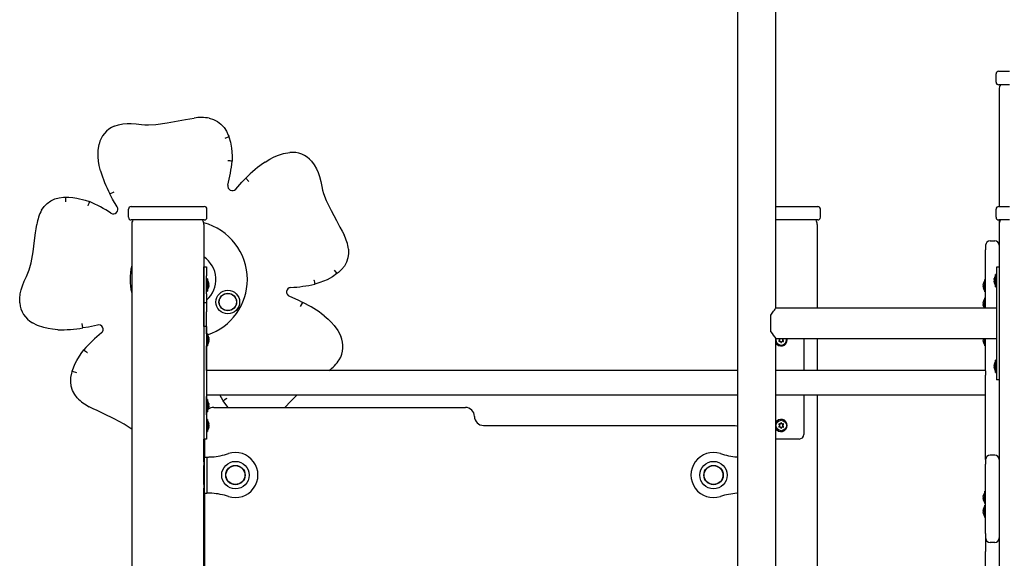
# Model space of a CAD drawing. Units: millimetres. Extents: x 6266 to 18261, y 1043 to 15441.
# Drawn here: x 7766 to 8857, y 13368 to 13965 of the extents above; entities that cross this region are included whole.
import ezdxf

# ---------------------------------------------------------------- set-up
doc = ezdxf.new("R2010")
doc.units = ezdxf.units.MM
doc.header["$LTSCALE"] = 40
doc.layers.add('THICK_LINE', color=7, linetype='Continuous', lineweight=25)
doc.styles.add('SLDTEXTSTYLE0', font='TXT', dxfattribs={"width": 0.605})
doc.dimstyles.new('SLDDIMSTYLE1', dxfattribs={"dimtxt": 160, "dimasz": 200, "dimexe": 0, "dimexo": 0.0625, "dimgap": 40, "dimtad": 0, "dimtih": 1, "dimtoh": 1, "dimdec": 1, "dimrnd": 1e-09, "dimzin": 12, "dimdsep": 46, "dimtxsty": 'SLDTEXTSTYLE0', "dimsah": 1, "dimcen": 0.09, "dimadec": 0, "dimazin": 3, "dimtfac": 1, "dimtofl": 0, "dimtmove": 0, "dimatfit": 3, "dimfxl": 1, "dimfrac": 2, "dimtolj": 1, "dimtzin": 12, "dimarcsym": 0})

# ---------------------------------------------------------------- blocks, each defined once
blk = doc.blocks.new('_D_7')
at = {"layer": 'THICK_LINE', "transparency": 16777216}
for p, q in [((8596.7, 15355), (16374.9, 15355)), ((16294.9, 14337), (16294.9, 15355))]:
    blk.add_line(p, q, dxfattribs=at)
blk.add_solid([(16294.9, 15355), (16254.9, 15155), (16334.9, 15155)], dxfattribs=at)
at = {"layer": 'THICK_LINE', "transparency": 16777216, "insert": (16374.9, 15437.7), "char_height": 160, "attachment_point": 1, "style": 'SLDTEXTSTYLE0'}
blk.add_mtext('2760', dxfattribs=at)

msp = doc.modelspace()

# ---------------------------------------------------------------- linework, layer by layer
at = {"color": 7, "linetype": 'Continuous', "lineweight": 25}
for p, q in [((8561.58, 14753.98), (8561.58, 12594.98)), ((8603.88, 13644.98), (8603.88, 14753.98)), ((8851.12, 13907.98), (8863.12, 13907.98)), ((8848.12, 13895.98), (8848.12, 13904.98)), ((8863.12, 13892.98), (8851.12, 13892.98)), ((8851.62, 13887.98), (8851.62, 13757.98)), ((7997.81, 13835.17), (7993.1, 13833.49)), ((8016.53, 13789.33), (8020, 13785.73)), ((7816.54, 13768.28), (7816.69, 13763.28)), ((7865.92, 13771.92), (7870.42, 13774.11)), ((7886.46, 13745.98), (7886.46, 13754.98)), ((7889.46, 13757.98), (7901.46, 13757.98)), ((7901.46, 13757.98), (7958.46, 13757.98)), ((7958.46, 13757.98), (7970.46, 13757.98)), ((7973.46, 13745.98), (7973.46, 13754.98)), ((8603.88, 13757.98), (8638.46, 13757.98)), ((8638.46, 13757.98), (8650.46, 13757.98)), ((8653.46, 13745.98), (8653.46, 13754.98)), ((8848.12, 13745.98), (8848.12, 13754.98)), ((8851.12, 13757.98), (8863.12, 13757.98)), ((7901.46, 13742.98), (7889.46, 13742.98)), ((7958.46, 13742.98), (7901.46, 13742.98)), ((7970.46, 13742.98), (7958.46, 13742.98)), ((8638.46, 13742.98), (8603.88, 13742.98)), ((8650.46, 13742.98), (8638.46, 13742.98)), ((8863.12, 13742.98), (8851.12, 13742.98)), ((8851.62, 13742.98), (8851.62, 13737.98)), ((7889.96, 13737.98), (7889.96, 12657.98)), ((7969.96, 13737.98), (7969.96, 12657.98)), ((8649.96, 13737.98), (8649.96, 13644.98)), ((8851.62, 13737.98), (8851.62, 12657.98)), ((8841.62, 13719.98), (8846.62, 13719.98)), ((8836.62, 13714.98), (8836.62, 13709.98)), ((8836.62, 13644.98), (8836.62, 13709.98)), ((7969.96, 13690.98), (7972.96, 13690.98)), ((7969.96, 13680.98), (7969.96, 13690.98)), ((7972.96, 13690.98), (7972.96, 13680.98)), ((8114.39, 13687.4), (8117.44, 13683.44)), ((8851.62, 13690.73), (8848.62, 13690.73)), ((8848.62, 13690.73), (8848.62, 13685.73)), ((7969.96, 13660.98), (7969.96, 13680.98)), ((7972.96, 13660.98), (7972.96, 13680.98)), ((7973.96, 13677.78), (7972.96, 13677.78)), ((7973.96, 13677.78), (7973.96, 13664.18)), ((8836.62, 13676.78), (8835.62, 13676.78)), ((8835.62, 13663.18), (8835.62, 13676.78)), ((8846.03, 13677.76), (8846.03, 13677.78)), ((8846.03, 13676.46), (8846.03, 13677.02)), ((8848.62, 13682.53), (8847.62, 13682.53)), ((8847.62, 13668.93), (8847.62, 13682.53)), ((8848.62, 13685.73), (8848.62, 13570.73)), ((7969.96, 13674.1), (7969.96, 13674.1)), ((7969.96, 13667.85), (7969.96, 13667.85)), ((7975.55, 13673.03), (7975.55, 13673.01)), ((7975.55, 13672.27), (7975.55, 13671.71)), ((7975.55, 13670.24), (7975.55, 13669.68)), ((7975.55, 13668.95), (7975.55, 13668.92)), ((8834.03, 13672.01), (8834.03, 13672.03)), ((8834.03, 13670.71), (8834.03, 13671.27)), ((8834.03, 13668.68), (8834.03, 13669.24)), ((8834.03, 13667.92), (8834.03, 13667.95)), ((8846.03, 13674.43), (8846.03, 13674.99)), ((8846.03, 13673.67), (8846.03, 13673.7)), ((8847.62, 13668.93), (8848.62, 13668.93)), ((7969.96, 13650.98), (7969.96, 13660.98)), ((7972.96, 13664.18), (7973.96, 13664.18)), ((7972.96, 13660.98), (7972.96, 13650.98)), ((8835.62, 13663.18), (8836.62, 13663.18)), ((8836.62, 13656.78), (8835.62, 13656.78)), ((8835.62, 13644.98), (8835.62, 13656.78)), ((7972.96, 13650.98), (7969.96, 13650.98)), ((7969.96, 13640.98), (7969.96, 13650.98)), ((7972.96, 13650.98), (7972.96, 13640.98)), ((8077.28, 13647.06), (8079.63, 13651.47)), ((8848.62, 13644.98), (8603.88, 13644.98)), ((8834.03, 13652.01), (8834.03, 13652.03)), ((8834.03, 13650.71), (8834.03, 13651.27)), ((8834.03, 13648.68), (8834.03, 13649.24)), ((8834.03, 13647.92), (8834.03, 13647.95)), ((7969.96, 13624.98), (7969.96, 13640.98)), ((7972.96, 13616.78), (7972.96, 13640.98)), ((8598.62, 13618.95), (8598.62, 13637.5)), ((7835.94, 13623.3), (7835.25, 13628.25)), ((7972.96, 13624.98), (7969.96, 13624.98)), ((7972.96, 13624.98), (7972.96, 13619.98)), ((7972.96, 13619.98), (7972.96, 13504.98)), ((7973.96, 13616.78), (7972.96, 13616.78)), ((7973.96, 13616.78), (7973.96, 13603.18)), ((7975.32, 13611.55), (7975.55, 13611.57)), ((7975.55, 13611.89), (7975.55, 13611.57)), ((8603.88, 12844.98), (8603.88, 13611.48)), ((8603.88, 13611.48), (8848.62, 13611.48)), ((8608.1, 13610.34), (8607.52, 13611.03)), ((8608.31, 13611.48), (8608.71, 13611.41)), ((8608.71, 13611.41), (8608.69, 13611.48)), ((8611.21, 13611.41), (8611.23, 13611.48)), ((8611.21, 13611.41), (8611.61, 13611.48)), ((8612.4, 13611.03), (8611.82, 13610.34)), ((8616.76, 13609.98), (8616.59, 13611.48)), ((8634.96, 13611.48), (8634.96, 13575.88)), ((8649.96, 13611.48), (8649.96, 13575.88)), ((8834.03, 13610.71), (8834.03, 13611.27)), ((8835.62, 13603.18), (8835.62, 13611.48)), ((8836.62, 13575.7), (8836.62, 13611.48)), ((7972.96, 13603.18), (7973.96, 13603.18)), ((7972.96, 13575.88), (7972.96, 13603.18)), ((7975.31, 13608.4), (7975.55, 13608.38)), ((7975.55, 13610.3), (7975.55, 13609.65)), ((7975.55, 13608.38), (7975.55, 13608.06)), ((8607.52, 13608.92), (8608.1, 13609.61)), ((8608.71, 13608.55), (8607.82, 13608.39)), ((8608.1, 13610.34), (8607.93, 13610.3)), ((8608.1, 13609.61), (8607.93, 13609.65)), ((8608.71, 13608.55), (8608.67, 13608.38)), ((8609.35, 13608.18), (8609.22, 13608.06)), ((8609.65, 13607.33), (8609.35, 13608.18)), ((8610.57, 13608.18), (8610.26, 13607.33)), ((8610.57, 13608.18), (8610.7, 13608.06)), ((8611.21, 13608.55), (8611.25, 13608.38)), ((8612.1, 13608.39), (8611.21, 13608.55)), ((8611.82, 13610.34), (8611.99, 13610.3)), ((8611.82, 13609.61), (8611.99, 13609.65)), ((8611.82, 13609.61), (8612.4, 13608.92)), ((8834.03, 13608.68), (8834.03, 13609.24)), ((8834.03, 13607.92), (8834.03, 13607.95)), ((8835.62, 13603.18), (8836.62, 13603.18)), ((8846.03, 13582.76), (8846.03, 13582.78)), ((8846.03, 13581.46), (8846.03, 13582.02)), ((8846.03, 13579.43), (8846.03, 13579.99)), ((8846.03, 13578.67), (8846.03, 13578.7)), ((8848.62, 13587.53), (8847.62, 13587.53)), ((8847.62, 13573.93), (8847.62, 13587.53)), ((7824.14, 13575.21), (7828.94, 13573.81)), ((8072.96, 13575.88), (7972.96, 13575.88)), ((8148.9, 13575.88), (8072.96, 13575.88)), ((8561.58, 13575.88), (8148.9, 13575.88)), ((8836.62, 13575.88), (8603.88, 13575.88)), ((8836.62, 13575.7), (8836.62, 13570.87)), ((8836.62, 13477.17), (8836.62, 13570.87)), ((8847.62, 13573.93), (8848.62, 13573.93)), ((8848.62, 13570.73), (8848.62, 13565.73)), ((8851.62, 13565.73), (8848.62, 13565.73)), ((7972.96, 13549.08), (8072.96, 13549.08)), ((7972.96, 13549.08), (7972.96, 13546.98)), ((7972.96, 13526.98), (7972.96, 13546.98)), ((7991.4, 13542.36), (7987.73, 13549.08)), ((8073.26, 13549.08), (8065.97, 13541.48)), ((8072.96, 13549.08), (8148.9, 13549.08)), ((8148.9, 13549.08), (8561.58, 13549.08)), ((8603.88, 13549.08), (8836.62, 13549.08)), ((8634.96, 13549.08), (8634.96, 13504.98)), ((8649.96, 13549.08), (8649.96, 12844.98)), ((7973.96, 13543.78), (7972.96, 13543.78)), ((7973.96, 13543.78), (7973.96, 13530.18)), ((7975.55, 13539.03), (7975.55, 13539.01)), ((7975.55, 13538.27), (7975.55, 13537.71)), ((7975.55, 13536.24), (7975.55, 13535.68)), ((7975.55, 13534.95), (7975.55, 13534.92)), ((7980.96, 13534.98), (8259.96, 13534.98)), ((7972.96, 13530.18), (7973.96, 13530.18)), ((7972.96, 13526.98), (7972.96, 13521.78)), ((7973.96, 13521.78), (7972.96, 13521.78)), ((7973.96, 13521.78), (7973.96, 13508.18)), ((7975.31, 13513.4), (7975.55, 13513.38)), ((7975.32, 13516.55), (7975.55, 13516.57)), ((7975.55, 13516.89), (7975.55, 13516.57)), ((7975.55, 13515.3), (7975.55, 13514.65)), ((7975.55, 13513.38), (7975.55, 13513.06)), ((8279.96, 13514.98), (8558.96, 13514.98)), ((8608.1, 13515.34), (8607.52, 13516.03)), ((8607.52, 13513.92), (8608.1, 13514.61)), ((8607.82, 13516.56), (8608.71, 13516.41)), ((8608.71, 13513.55), (8607.82, 13513.39)), ((8608.1, 13515.34), (8607.93, 13515.3)), ((8608.1, 13514.61), (8607.93, 13514.65)), ((8608.71, 13516.41), (8608.67, 13516.57)), ((8608.71, 13513.55), (8608.67, 13513.38)), ((8609.35, 13516.77), (8609.22, 13516.89)), ((8609.35, 13513.18), (8609.22, 13513.06)), ((8609.35, 13516.77), (8609.65, 13517.62)), ((8609.65, 13512.33), (8609.35, 13513.18)), ((8610.26, 13517.62), (8610.57, 13516.77)), ((8610.57, 13513.18), (8610.26, 13512.33)), ((8610.57, 13516.77), (8610.7, 13516.89)), ((8610.57, 13513.18), (8610.7, 13513.06)), ((8611.21, 13516.41), (8611.25, 13516.57)), ((8611.21, 13516.41), (8612.1, 13516.56)), ((8611.21, 13513.55), (8611.25, 13513.38)), ((8612.1, 13513.39), (8611.21, 13513.55)), ((8612.4, 13516.03), (8611.82, 13515.34)), ((8611.82, 13515.34), (8611.99, 13515.3)), ((8611.82, 13514.61), (8611.99, 13514.65)), ((8611.82, 13514.61), (8612.4, 13513.92)), ((7972.96, 13508.18), (7973.96, 13508.18)), ((7972.96, 13504.98), (7972.96, 13499.98)), ((7969.96, 13474.48), (7969.96, 13499.98)), ((7972.96, 13499.98), (7969.96, 13499.98)), ((7970.96, 13479.98), (7970.96, 13499.98)), ((8629.96, 13499.98), (8603.88, 13499.98)), ((7970.46, 13479.98), (7970.46, 13476.98)), ((7970.46, 13479.98), (7973.46, 13479.98)), ((7973.46, 13479.98), (7973.46, 13476.98)), ((7973.46, 13479.98), (7975.07, 13479.98)), ((8560.96, 13480.17), (8561.58, 13480.15)), ((8560.96, 13480.17), (8561.58, 13480.13)), ((8846.62, 13482.17), (8841.62, 13482.17)), ((7970.46, 13474.48), (7969.96, 13474.48)), ((7969.96, 13449.48), (7969.96, 13470.48)), ((7969.96, 13470.48), (7970.46, 13470.48)), ((7970.46, 13476.98), (7970.46, 13442.98)), ((7973.46, 13476.98), (7973.46, 13442.98)), ((8836.62, 13477.17), (8836.62, 13472.17)), ((8836.62, 13395.21), (8836.62, 13472.17)), ((7970.46, 13449.48), (7969.96, 13449.48)), ((7969.96, 12974.48), (7969.96, 13445.48)), ((7969.96, 13445.48), (7970.46, 13445.48)), ((7970.46, 13442.98), (7970.46, 13439.98)), ((7970.46, 13439.98), (7973.46, 13439.98)), ((7970.96, 12979.98), (7970.96, 13439.98)), ((7973.46, 13442.98), (7973.46, 13439.98)), ((7975.07, 13439.98), (7973.46, 13439.98)), ((8561.58, 13439.82), (8560.96, 13439.78)), ((8561.58, 13439.8), (8560.96, 13439.78)), ((8834.03, 13437.09), (8834.03, 13437.25)), ((8834.25, 13437.06), (8834.03, 13437.09)), ((8834.03, 13436.86), (8834.03, 13436.41)), ((8834.21, 13436.86), (8834.03, 13436.86)), ((8834.03, 13435.43), (8834.03, 13436.05)), ((8836.62, 13442.01), (8835.62, 13442.01)), ((8835.62, 13430.41), (8835.62, 13442.01)), ((8834.03, 13434.99), (8834.03, 13434.36)), ((8834.27, 13434.36), (8834.03, 13434.36)), ((8834.03, 13433.55), (8834.03, 13434.01)), ((8834.03, 13433.33), (8834.03, 13433.16)), ((8835.62, 13428.41), (8835.62, 13430.41)), ((8835.62, 13428.41), (8836.62, 13428.41)), ((8836.62, 13426.55), (8835.62, 13426.55)), ((8835.62, 13412.95), (8835.62, 13426.55)), ((8834.03, 13421.77), (8834.03, 13421.8)), ((8834.03, 13420.48), (8834.03, 13421.04)), ((8834.03, 13418.45), (8834.03, 13419.01)), ((8834.03, 13417.69), (8834.03, 13417.72)), ((8835.62, 13412.95), (8836.62, 13412.95)), ((8836.62, 13395.21), (8836.62, 13390.21)), ((8836.62, 13390.21), (8836.62, 13375.21)), ((8846.62, 13385.21), (8841.62, 13385.21)), ((8836.62, 13244.98), (8836.62, 13375.21))]:
    msp.add_line(p, q, dxfattribs=at)
at = {"color": 7, "linetype": 'Continuous', "lineweight": 25, "flags": 128}
for points in [[(7900.76, 13849.03), (7900.76, 13849.03), (7904.73, 13848.59), (7908.73, 13848.48), (7916.87, 13848.93), (7929.17, 13850.64), (7941.63, 13852.87)], [(7941.63, 13852.87), (7949.81, 13854.37), (7954.57, 13855.2), (7959.34, 13855.99)], [(7975.91, 13855.82), (7975.91, 13855.82), (7980.52, 13854.44), (7984.95, 13852.29), (7988.93, 13849.36), (7992.41, 13845.62), (7995.02, 13841.62), (7997.08, 13837.2), (7997.58, 13835.85), (7997.81, 13835.17)], [(7870.57, 13847.09), (7870.57, 13847.09), (7875.28, 13848.68), (7880.25, 13849.65), (7884.82, 13850.07), (7889.43, 13850.12), (7895.1, 13849.76), (7900.76, 13849.03)], [(7997.81, 13835.17), (7997.81, 13835.17), (7999.59, 13829.41), (8000.81, 13822.76), (8001.46, 13814.09), (8001.44, 13808.33)], [(7855.39, 13797.68), (7854.05, 13803.57), (7853.28, 13808.32), (7852.83, 13813.12), (7852.86, 13820), (7853.92, 13826.95)], [(8001.44, 13808.33), (8001.16, 13808.35), (8000.35, 13808.4), (7999.1, 13808.48), (7997.55, 13808.59), (7996.5, 13808.66), (7996.45, 13808.66)], [(8037.77, 13807.31), (8042.97, 13810.41), (8047.24, 13812.6), (8051.67, 13814.51), (8058.23, 13816.61), (8065.16, 13817.75)], [(8089.46, 13808.14), (8089.46, 13808.14), (8092.43, 13804.15), (8094.89, 13799.72), (8096.69, 13795.51), (8098.17, 13791.14), (8099.58, 13785.64), (8100.63, 13780.03)], [(8005.35, 13777.36), (8011.96, 13784.87), (8016.53, 13789.33)], [(8100.63, 13780.03), (8100.63, 13780.03), (8101.44, 13776.11), (8102.57, 13772.27), (8105.52, 13764.68), (8110.94, 13753.51), (8116.92, 13742.35)], [(7790.14, 13753.83), (7790.14, 13753.83), (7792.87, 13757.79), (7796.29, 13761.34), (7800.3, 13764.22), (7804.94, 13766.38), (7809.54, 13767.62), (7814.39, 13768.21), (7815.82, 13768.27), (7816.54, 13768.28)], [(7816.54, 13768.28), (7816.54, 13768.28), (7820.39, 13768.31), (7824.83, 13767.97), (7829.27, 13767.3), (7838.39, 13765.03), (7843.19, 13763.44)], [(7843.19, 13763.44), (7843.09, 13763.18), (7842.78, 13762.42), (7842.32, 13761.26), (7841.74, 13759.82), (7841.35, 13758.84), (7841.33, 13758.79)], [(7873.85, 13757.58), (7868.75, 13766.19), (7865.92, 13771.92)], [(8116.92, 13742.35), (8120.87, 13735.02), (8123.13, 13730.76), (8125.36, 13726.47)], [(7782.34, 13720.32), (7783.45, 13728.57), (7784.12, 13733.34), (7784.85, 13738.13)], [(7773.37, 13680.26), (7773.37, 13680.26), (7775.02, 13683.9), (7776.36, 13687.67), (7778.44, 13695.55), (7780.62, 13707.78), (7782.34, 13720.32)], [(8130.31, 13710.65), (8130.31, 13710.65), (8130.43, 13705.84), (8129.75, 13700.96), (8128.2, 13696.27), (8125.71, 13691.8), (8122.72, 13688.09), (8119.15, 13684.76), (8118.02, 13683.87), (8117.44, 13683.44)], [(7765.88, 13650.95), (7765.88, 13650.95), (7765.83, 13655.92), (7766.44, 13660.95), (7767.46, 13665.42), (7768.83, 13669.82), (7770.92, 13675.1), (7773.37, 13680.26)], [(8091.81, 13676.55), (8091.82, 13676.5), (8092.08, 13675.48), (8092.46, 13673.97), (8092.77, 13672.76), (8092.97, 13671.97), (8093.04, 13671.69)], [(8117.44, 13683.44), (8117.44, 13683.44), (8112.52, 13679.97), (8106.57, 13676.76), (8098.52, 13673.46), (8093.04, 13671.69)], [(8846.19, 13677.84), (8846.23, 13677.99), (8846.26, 13678.14), (8846.27, 13678.27), (8846.27, 13678.35), (8846.26, 13678.38), (8846.24, 13678.37), (8846.2, 13678.3), (8846.19, 13678.28)], [(7975.39, 13673.53), (7975.36, 13673.6), (7975.33, 13673.63), (7975.32, 13673.61), (7975.31, 13673.54), (7975.32, 13673.44), (7975.34, 13673.3), (7975.38, 13673.15), (7975.39, 13673.09)], [(7975.39, 13668.86), (7975.36, 13668.71), (7975.33, 13668.56), (7975.31, 13668.43), (7975.31, 13668.35), (7975.33, 13668.32), (7975.35, 13668.34), (7975.38, 13668.4), (7975.39, 13668.42)], [(8834.19, 13672.09), (8834.23, 13672.24), (8834.26, 13672.39), (8834.27, 13672.52), (8834.27, 13672.6), (8834.26, 13672.63), (8834.24, 13672.62), (8834.2, 13672.55), (8834.19, 13672.53)], [(8834.19, 13667.42), (8834.22, 13667.36), (8834.25, 13667.32), (8834.27, 13667.34), (8834.27, 13667.41), (8834.26, 13667.52), (8834.24, 13667.65), (8834.21, 13667.81), (8834.19, 13667.86)], [(8846.19, 13673.17), (8846.22, 13673.11), (8846.25, 13673.07), (8846.27, 13673.09), (8846.27, 13673.16), (8846.26, 13673.27), (8846.24, 13673.4), (8846.21, 13673.56), (8846.19, 13673.61)], [(8064.79, 13658.41), (8073.98, 13654.45), (8079.63, 13651.47)], [(8598.62, 13637.5), (8600.05, 13639.77), (8601.44, 13641.77), (8602.4, 13643.07), (8603.19, 13644.1), (8603.69, 13644.74), (8603.88, 13644.98), (8603.87, 13644.97)], [(8834.19, 13652.09), (8834.23, 13652.24), (8834.26, 13652.39), (8834.27, 13652.52), (8834.27, 13652.6), (8834.26, 13652.63), (8834.24, 13652.62), (8834.2, 13652.55), (8834.19, 13652.53)], [(8834.19, 13647.42), (8834.22, 13647.36), (8834.25, 13647.32), (8834.27, 13647.34), (8834.27, 13647.41), (8834.26, 13647.52), (8834.24, 13647.65), (8834.21, 13647.81), (8834.19, 13647.86)], [(8103.3, 13636.83), (8107.85, 13632.84), (8111.25, 13629.46), (8114.44, 13625.84), (8118.46, 13620.25), (8121.69, 13614.01)], [(7808.19, 13621.24), (7802.17, 13621.79), (7797.42, 13622.53), (7792.71, 13623.58), (7785.54, 13626), (7779.9, 13628.89)], [(7852.03, 13626.41), (7842.26, 13624.22), (7835.94, 13623.3)], [(7975.31, 13612.97), (7975.31, 13612.97), (7975.32, 13612.94), (7975.34, 13612.86), (7975.37, 13612.74), (7975.39, 13612.67)], [(8608.71, 13611.41), (8608.78, 13611.46), (8608.8, 13611.48)], [(8611.12, 13611.48), (8611.14, 13611.46), (8611.21, 13611.41)], [(8615.76, 13609.98), (8615.58, 13611.42), (8615.56, 13611.48)], [(8834.03, 13611.27), (8834.05, 13611.37), (8834.07, 13611.48), (8834.07, 13611.48)], [(7975.39, 13609.01), (7975.36, 13608.9), (7975.33, 13608.74), (7975.32, 13608.58), (7975.31, 13608.44), (7975.32, 13608.33), (7975.34, 13608.26), (7975.38, 13608.24), (7975.39, 13608.25)], [(8834.19, 13607.42), (8834.22, 13607.36), (8834.25, 13607.32), (8834.27, 13607.34), (8834.27, 13607.41), (8834.26, 13607.52), (8834.24, 13607.65), (8834.21, 13607.81), (8834.19, 13607.86)], [(7824.14, 13575.21), (7824.14, 13575.21), (7825.3, 13578.88), (7827, 13583), (7829.01, 13587.01), (7833.98, 13594.99), (7836.98, 13599.06)], [(7836.98, 13599.06), (7837.2, 13598.88), (7837.82, 13598.36), (7838.79, 13597.56), (7839.98, 13596.56), (7840.79, 13595.89), (7840.83, 13595.86)], [(8846.19, 13582.84), (8846.23, 13582.99), (8846.26, 13583.14), (8846.27, 13583.27), (8846.27, 13583.35), (8846.26, 13583.38), (8846.24, 13583.37), (8846.2, 13583.3), (8846.19, 13583.28)], [(8846.19, 13578.17), (8846.22, 13578.11), (8846.25, 13578.07), (8846.27, 13578.09), (8846.27, 13578.16), (8846.26, 13578.27), (8846.24, 13578.4), (8846.21, 13578.56), (8846.19, 13578.61)], [(7829.72, 13545.64), (7829.72, 13545.64), (7826.81, 13549.46), (7824.48, 13553.81), (7822.98, 13558.51), (7822.37, 13563.59), (7822.6, 13568.35), (7823.54, 13573.14), (7823.93, 13574.53), (7824.14, 13575.21)], [(7859.19, 13527.87), (7851.69, 13531.47), (7847.35, 13533.58), (7843.03, 13535.75)], [(7975.39, 13539.53), (7975.36, 13539.6), (7975.33, 13539.63), (7975.32, 13539.61), (7975.31, 13539.54), (7975.32, 13539.44), (7975.34, 13539.3), (7975.38, 13539.15), (7975.39, 13539.09)], [(7975.39, 13534.86), (7975.36, 13534.71), (7975.33, 13534.56), (7975.31, 13534.43), (7975.31, 13534.35), (7975.33, 13534.32), (7975.35, 13534.34), (7975.38, 13534.4), (7975.39, 13534.42)], [(7995.63, 13545.03), (7995.59, 13545), (7994.7, 13544.44), (7993.38, 13543.61), (7992.32, 13542.94), (7991.63, 13542.51), (7991.4, 13542.36)], [(7997.1, 13534.98), (7994.34, 13538.25), (7991.4, 13542.36)], [(8065.97, 13541.48), (8060.23, 13535.46), (8059.76, 13534.98)], [(7889.96, 13510.88), (7888.39, 13512.09), (7881.53, 13516.5), (7870.58, 13522.35), (7859.19, 13527.87)], [(7975.31, 13517.97), (7975.31, 13517.97), (7975.32, 13517.94), (7975.34, 13517.86), (7975.37, 13517.74), (7975.39, 13517.67)], [(7975.39, 13514.01), (7975.36, 13513.9), (7975.33, 13513.74), (7975.32, 13513.58), (7975.31, 13513.44), (7975.32, 13513.33), (7975.34, 13513.26), (7975.38, 13513.24), (7975.39, 13513.25)], [(8558.96, 13514.98), (8560.91, 13514.78), (8561.58, 13514.63)], [(7975.39, 13512.28), (7975.36, 13512.19), (7975.33, 13512.07), (7975.32, 13512), (7975.31, 13511.98), (7975.32, 13512.02), (7975.34, 13512.09), (7975.35, 13512.14)], [(7972.95, 13479.98), (7975.68, 13480.04), (7978.96, 13480.17)], [(7975.07, 13479.98), (7976.84, 13480.04), (7978.96, 13480.17)], [(7978.96, 13439.78), (7975.68, 13439.92), (7972.95, 13439.98)], [(7978.96, 13439.78), (7976.84, 13439.92), (7975.07, 13439.98)], [(8834.19, 13436.81), (8834.22, 13436.91), (8834.25, 13437.07), (8834.27, 13437.23), (8834.27, 13437.35), (8834.26, 13437.43), (8834.24, 13437.47), (8834.21, 13437.45), (8834.19, 13437.43)], [(8834.27, 13432.3), (8834.27, 13432.3), (8834.27, 13432.34), (8834.26, 13432.42), (8834.24, 13432.54), (8834.2, 13432.69), (8834.19, 13432.72)], [(8834.19, 13432.49), (8834.23, 13432.39), (8834.26, 13432.32)], [(8834.19, 13421.86), (8834.23, 13422.01), (8834.26, 13422.16), (8834.27, 13422.29), (8834.27, 13422.37), (8834.26, 13422.4), (8834.24, 13422.39), (8834.2, 13422.32), (8834.19, 13422.3)], [(8834.19, 13417.19), (8834.22, 13417.13), (8834.25, 13417.09), (8834.27, 13417.11), (8834.27, 13417.18), (8834.26, 13417.29), (8834.24, 13417.42), (8834.21, 13417.58), (8834.19, 13417.63)]]:
    msp.add_lwpolyline(points, dxfattribs=at)
at = {"color": 7, "linetype": 'Continuous', "lineweight": 25}
for centre, radius in [((7996.51, 13651.98), 13.09), ((7996.51, 13651.98), 9.75), ((7996.51, 13651.98), 9.5), ((8609.96, 13514.98), 5.8), ((8004.96, 13459.98), 15.21), ((8004.96, 13459.98), 10.75), ((8004.96, 13459.98), 10.5), ((8534.96, 13459.98), 15.21), ((8534.96, 13459.98), 10.75), ((8534.96, 13459.98), 10.5)]:
    msp.add_circle(centre, radius, dxfattribs=at)
for centre, radius, start, end in [((8851.12, 13904.98), 3, 90, 180), ((8851.12, 13895.98), 3, 180, 270), ((8861.62, 13887.98), 10, 150, 180), ((7967.16, 13812), 44.68, 78.69646, 100.07505), ((7881.01, 13821.5), 27.63, 112.1931, 168.64446), ((8068.35, 13790.3), 27.63, 40.19316, 96.64451), ((7806.14, 13830.04), 196.5, 345.75804, 353.65568), ((8112.48, 13697.51), 132.8, 124.23052, 136.26036), ((7982.9, 13834.8), 132.8, 196.23052, 208.26036), ((8001.46, 13780.5), 5, 166.11856, 321.04547), ((7762.19, 13584.41), 196.5, 57.75804, 65.65568), ((7829.1, 13731.97), 44.68, 150.69646, 172.07505), ((7869.66, 13754.86), 5, 238.11856, 33.04547), ((7889.46, 13754.98), 3, 90, 180), ((7970.46, 13754.98), 3, 0, 90), ((8650.46, 13754.98), 3, 0, 90), ((8851.12, 13754.98), 3, 90, 180), ((7889.46, 13745.98), 3, 180, 270), ((7899.96, 13737.98), 10, 150, 180), ((7959.96, 13737.98), 10, 0, 30), ((7970.46, 13745.98), 3, 270, 0), ((8639.96, 13737.98), 10, 0, 30), ((8650.46, 13745.98), 3, 270, 0), ((8851.12, 13745.98), 3, 180, 270), ((8861.62, 13737.98), 10, 150, 180), ((7953.21, 13676.98), 65, 0, 75.22455), ((8085.94, 13705.44), 44.68, 6.69646, 28.07505), ((8841.62, 13714.98), 5, 90, 180), ((8846.62, 13714.98), 5, 0, 90), ((7953.21, 13676.98), 30.15, 310.92405, 56.25152), ((7953.21, 13676.98), 65, 166.67548, 193.32452), ((7965.52, 13670.98), 10.24, 11.56632, 34.48292), ((7953.21, 13676.98), 65, 288.81633, 0), ((8856.07, 13675.73), 10.24, 145.51708, 168.43368), ((8850.25, 13676.73), 4.34, 159.1801, 166.41083), ((8855.97, 13675.48), 10.06, 166.43702, 171.19449), ((8847.79, 13677.23), 1.92, 203.63878, 213.72011), ((8845.1, 13675.73), 1.18, 338.03231, 21.96769), ((7965.52, 13670.98), 10.24, 325.51708, 348.43368), ((7976.48, 13670.98), 1.18, 158.03231, 201.96769), ((7971.33, 13671.98), 4.34, 13.58917, 20.8199), ((7965.61, 13670.73), 10.06, 8.80551, 13.56298), ((7973.79, 13672.48), 1.92, 326.27989, 336.36122), ((7973.79, 13669.47), 1.92, 23.63878, 33.72011), ((7965.61, 13671.22), 10.06, 346.43702, 351.19449), ((7971.33, 13669.97), 4.34, 339.1801, 346.41083), ((8066.58, 13663.08), 5, 94.11856, 249.04547), ((8053.34, 13864.14), 196.5, 273.75804, 281.65568), ((8844.07, 13669.98), 10.24, 145.51708, 168.43368), ((8838.25, 13670.98), 4.34, 159.1801, 166.41083), ((8843.97, 13669.73), 10.06, 166.43702, 171.19449), ((8835.79, 13671.48), 1.92, 203.63878, 213.72011), ((8835.79, 13668.47), 1.92, 146.27989, 156.36122), ((8843.97, 13670.22), 10.06, 188.80551, 193.56298), ((8838.25, 13668.97), 4.34, 193.58917, 200.8199), ((8844.07, 13669.98), 10.24, 191.56632, 214.48292), ((8833.1, 13669.98), 1.18, 338.03231, 21.96769), ((8847.79, 13674.22), 1.92, 146.27989, 156.36122), ((8855.97, 13675.97), 10.06, 188.80551, 193.56298), ((8850.25, 13674.72), 4.34, 193.58917, 200.8199), ((8856.07, 13675.73), 10.24, 191.56632, 214.48292), ((8844.07, 13649.98), 10.24, 145.51708, 168.43368), ((7793.44, 13652.97), 27.63, 184.19312, 240.64448), ((8021.95, 13531.85), 132.8, 52.23052, 64.26036), ((8838.25, 13650.98), 4.34, 159.1801, 166.41083), ((8843.97, 13649.73), 10.06, 166.43702, 171.19449), ((8835.79, 13651.48), 1.92, 203.63878, 213.72011), ((8835.79, 13648.47), 1.92, 146.27989, 156.36122), ((8843.97, 13650.22), 10.06, 188.80551, 193.56298), ((8838.25, 13648.97), 4.34, 193.58917, 200.8199), ((8844.07, 13649.98), 10.24, 191.56632, 209.21377), ((8833.1, 13649.98), 1.18, 338.03231, 21.96769), ((7812.29, 13753.98), 132.8, 268.23052, 280.26036), ((7853.32, 13621.58), 5, 310.11857, 105.04547), ((7982.22, 13466.7), 196.5, 129.75804, 137.65568), ((7965.51, 13609.98), 10.24, 16.97686, 34.48292), ((7976.3, 13611.34), 1, 158.98637, 203.73013), ((7966.69, 13610.45), 8.98, 9.27842, 14.3316), ((7974.92, 13610.96), 0.881, 44.22965, 57.81462), ((7969.17, 13609.03), 6.51, 11.19521, 17.04341), ((8096.57, 13602.49), 27.63, 328.19312, 24.64448), ((8657.78, 13654.92), 69.23, 211.29959, 218.86306), ((8609.96, 13609.98), 5.8, 165.01177, 360), ((8607.75, 13611.23), 0.445, 146.47782, 220.39498), ((8693.79, 13680.58), 110.96, 218.87517, 219.30357), ((8607.77, 13611.24), 0.325, 134.11555, 220.06809), ((8526.13, 13680.58), 110.96, 320.69643, 321.12483), ((8612.15, 13611.24), 0.325, 319.93191, 45.88445), ((8612.16, 13611.23), 0.454, 320.21831, 32.55087), ((8835.79, 13611.48), 1.92, 203.63878, 213.72011), ((7965.51, 13609.98), 10.24, 325.51708, 343.04056), ((7817.4, 13647.65), 163.06, 345.56033, 345.66836), ((7969.17, 13610.92), 6.51, 342.95659, 348.80479), ((7974.92, 13608.99), 0.881, 302.18538, 315.77035), ((7966.69, 13609.51), 8.98, 345.6684, 350.72158), ((8609.96, 13609.98), 6.8, 206.56802, 360), ((8607.77, 13608.71), 0.471, 141.1236, 278.8764), ((8693.79, 13539.37), 110.96, 140.69643, 141.12483), ((8607.77, 13608.71), 0.325, 139.93191, 280.06809), ((8590.73, 13717.88), 110.96, 278.87517, 279.30357), ((8609.96, 13609.98), 2.05, 170.98851, 189.01149), ((8609.96, 13609.98), 1.9, 168.86064, 191.13936), ((8609.96, 13609.98), 2.05, 230.98851, 249.01149), ((8609.96, 13609.98), 1.9, 228.86064, 251.13936), ((8713.02, 13647.27), 110.96, 200.69643, 201.12483), ((8609.96, 13607.45), 0.471, 201.12359, 338.87641), ((8609.96, 13607.44), 0.325, 199.93191, 340.06809), ((8506.9, 13647.27), 110.96, 338.87517, 339.30357), ((8609.96, 13609.98), 1.9, 288.86064, 311.13936), ((8609.96, 13609.98), 2.05, 290.98851, 309.01149), ((8629.19, 13717.88), 110.96, 260.69643, 261.12483), ((8609.96, 13609.98), 1.9, 348.86064, 11.13936), ((8609.96, 13609.98), 2.05, 350.98851, 9.01149), ((8526.13, 13539.37), 110.96, 38.87517, 39.30357), ((8612.14, 13608.71), 0.471, 261.12362, 38.87638), ((8612.15, 13608.71), 0.325, 259.93191, 40.06809), ((8835.79, 13608.47), 1.92, 146.27989, 156.36122), ((8843.97, 13610.22), 10.06, 188.80551, 193.56298), ((8838.25, 13608.97), 4.34, 193.58917, 200.8199), ((8844.07, 13609.98), 10.24, 191.56632, 214.48292), ((8833.1, 13609.98), 1.18, 338.03231, 21.96769), ((8084.76, 13610.06), 41.66, 304.86041, 327.89922), ((8856.07, 13580.73), 10.24, 145.51708, 168.43368), ((8850.25, 13581.73), 4.34, 159.1801, 166.41083), ((8855.97, 13580.48), 10.06, 166.43702, 171.19449), ((8847.79, 13582.23), 1.92, 203.63878, 213.72011), ((8847.79, 13579.22), 1.92, 146.27989, 156.36122), ((8855.97, 13580.97), 10.06, 188.80551, 193.56298), ((8850.25, 13579.72), 4.34, 193.58917, 200.8199), ((8856.07, 13580.73), 10.24, 191.56632, 214.48292), ((8845.1, 13580.73), 1.18, 338.03231, 21.96769), ((7862.56, 13575.93), 44.68, 222.69646, 244.07505), ((7965.52, 13536.98), 10.24, 11.56632, 34.48292), ((7965.52, 13536.98), 10.24, 325.51708, 348.43368), ((7980.96, 13524.98), 10, 90, 127.00647), ((7976.48, 13536.98), 1.18, 158.03231, 201.96769), ((7971.33, 13537.98), 4.34, 13.58917, 20.8199), ((7965.61, 13536.73), 10.06, 8.80551, 13.56298), ((7973.79, 13538.48), 1.92, 326.27989, 336.36122), ((7973.79, 13535.47), 1.92, 23.63878, 33.72011), ((7965.61, 13537.22), 10.06, 346.43702, 351.19449), ((7971.33, 13535.97), 4.34, 339.1801, 346.41083), ((8259.96, 13524.98), 10, 0, 90), ((8279.96, 13524.98), 10, 180, 270), ((7965.51, 13514.98), 10.24, 16.97686, 34.48292), ((7976.3, 13516.34), 1, 158.98637, 203.73013), ((7966.69, 13515.45), 8.98, 9.27842, 14.3316), ((7974.92, 13515.96), 0.881, 44.22965, 57.81462), ((7969.17, 13514.03), 6.51, 11.19521, 17.04341), ((7969.17, 13515.92), 6.51, 342.95659, 348.80479), ((7974.92, 13513.99), 0.881, 302.18538, 315.77035), ((7966.69, 13514.51), 8.98, 345.6684, 350.72158), ((8609.96, 13514.98), 6.8, 360, 153.43198), ((8609.96, 13514.98), 6.8, 206.56802, 360), ((8607.77, 13516.24), 0.471, 81.12362, 218.87638), ((8607.77, 13513.71), 0.471, 141.1236, 278.8764), ((8693.79, 13585.58), 110.96, 218.87517, 219.30357), ((8693.79, 13444.37), 110.96, 140.69643, 141.12483), ((8607.77, 13516.24), 0.325, 79.93191, 220.06809), ((8607.77, 13513.71), 0.325, 139.93191, 280.06809), ((8590.73, 13407.08), 110.96, 80.69643, 81.12483), ((8590.73, 13622.88), 110.96, 278.87517, 279.30357), ((8609.96, 13514.98), 2.05, 170.98851, 189.01149), ((8609.96, 13514.98), 1.9, 168.86064, 191.13936), ((8609.96, 13514.98), 2.05, 110.98851, 129.01149), ((8609.96, 13514.98), 2.05, 230.98851, 249.01149), ((8609.96, 13514.98), 1.9, 108.86064, 131.13936), ((8609.96, 13514.98), 1.9, 228.86064, 251.13936), ((8713.02, 13477.68), 110.96, 158.87517, 159.30357), ((8713.02, 13552.27), 110.96, 200.69643, 201.12483), ((8609.96, 13517.5), 0.471, 21.12359, 158.87641), ((8609.96, 13517.51), 0.325, 19.93191, 160.06809), ((8609.96, 13512.44), 0.325, 199.93191, 340.06809), ((8506.9, 13477.68), 110.96, 20.69643, 21.12483), ((8506.9, 13552.27), 110.96, 338.87517, 339.30357), ((8609.96, 13514.98), 1.9, 48.86064, 71.13936), ((8609.96, 13514.98), 1.9, 288.86064, 311.13936), ((8609.96, 13514.98), 2.05, 50.98851, 69.01149), ((8609.96, 13514.98), 2.05, 290.98851, 309.01149), ((8629.19, 13407.08), 110.96, 98.87517, 99.30357), ((8629.19, 13622.88), 110.96, 260.69643, 261.12483), ((8609.96, 13514.98), 1.9, 348.86064, 11.13936), ((8526.13, 13585.58), 110.96, 320.69643, 321.12483), ((8609.96, 13514.98), 2.05, 350.98851, 9.01149), ((8526.13, 13444.37), 110.96, 38.87517, 39.30357), ((8612.14, 13516.24), 0.471, 321.1236, 98.8764), ((8612.14, 13513.71), 0.471, 261.12362, 38.87638), ((8612.15, 13516.24), 0.325, 319.93191, 100.06809), ((8612.15, 13513.71), 0.325, 259.93191, 40.06809), ((7965.51, 13514.98), 10.24, 325.51708, 343.04056), ((8609.96, 13512.45), 0.471, 201.12359, 338.87641), ((8629.96, 13504.98), 5, 270, 0), ((7973.46, 13556.7), 76.72, 274.10909, 288.03864), ((8004.96, 13459.98), 25, 251.96136, 108.03864), ((8534.96, 13459.98), 25, 71.96136, 288.03864), ((8566.46, 13556.7), 76.73, 251.96136, 265.8909), ((8841.62, 13477.17), 5, 90, 180), ((8846.62, 13477.17), 5, 0, 90), ((7973.46, 13363.25), 76.73, 71.96136, 85.8909), ((8566.46, 13363.25), 76.72, 94.10909, 108.03864), ((8840.72, 13435.99), 6.81, 166.85851, 169.31539), ((8836.05, 13436.34), 2.15, 149.56883, 159.64299), ((8844.08, 13435.32), 10.17, 170.02302, 171.27077), ((8842.66, 13434.6), 8.75, 165.40565, 170.48685), ((8834.53, 13437.15), 0.893, 236.32601, 240.85642), ((8844.07, 13435.21), 10.24, 164.6524, 166.85896), ((8844.07, 13435.21), 10.24, 145.51708, 164.6524), ((8837.88, 13436.44), 3.98, 194.81232, 202.17287), ((8837.77, 13434), 3.86, 161.81788, 165.24047), ((8842.62, 13435.8), 8.7, 189.507, 191.66532), ((8834.68, 13433.01), 1.19, 114.13421, 123.03316), ((8844.08, 13435.09), 10.16, 188.72863, 193.47357), ((8840.73, 13434.43), 6.82, 190.68777, 196.48266), ((8844.07, 13419.75), 10.24, 145.51708, 168.43368), ((8844.07, 13435.21), 10.24, 193.14104, 214.48292), ((8833.17, 13434.52), 1.11, 337.41003, 22.58997), ((8838.25, 13420.75), 4.34, 159.1801, 166.41083), ((8843.97, 13419.5), 10.06, 166.43702, 171.19449), ((8835.79, 13421.25), 1.92, 203.63878, 213.72011), ((8835.79, 13418.24), 1.92, 146.27989, 156.36122), ((8843.97, 13419.99), 10.06, 188.80551, 193.56298), ((8838.25, 13418.74), 4.34, 193.58917, 200.8199), ((8844.07, 13419.75), 10.24, 191.56632, 214.48292), ((8833.1, 13419.75), 1.18, 338.03231, 21.96769), ((8841.62, 13390.21), 5, 180, 270), ((8846.62, 13390.21), 5, 270, 0)]:
    msp.add_arc(centre, radius, start, end, dxfattribs=at)

# ---------------------------------------------------------------- dimensions: what is measured, and where the dimension line sits
at = {"layer": 'THICK_LINE'}
dim = msp.add_ordinate_dim(feature_location=(8596.73, 15354.98), offset=(7778.18, 0), dtype=0, origin=(14151.74, 12594.98), dimstyle='SLDDIMSTYLE1', dxfattribs=at)
dim.commit()
dim.dimension.update_dxf_attribs({"geometry": '_D_7', "text_midpoint": (16575.35, 15354.98)})

doc.saveas('drawing.dxf')
